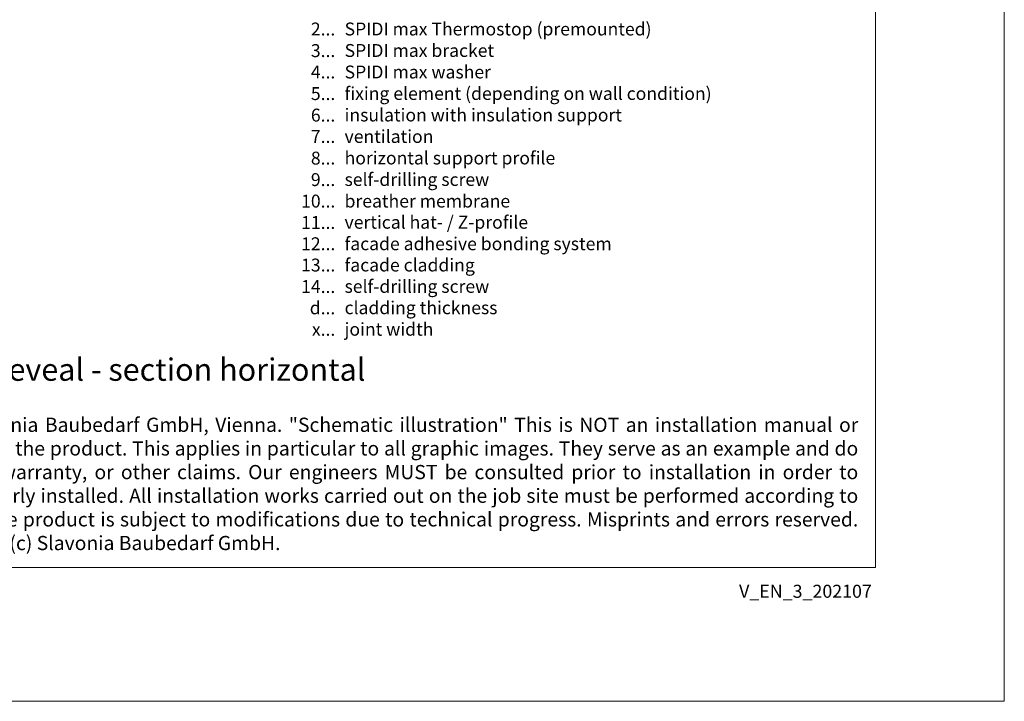
# Model space of a CAD drawing. Units: millimetres. Extents: x -1685 to 11761, y 4 to 6486.
# Drawn here: x 8466 to 8809, y 4 to 242 of the extents above; entities that cross this region are included whole.
import ezdxf

# ---------------------------------------------------------------- set-up
doc = ezdxf.new("R2010")
doc.units = ezdxf.units.MM
doc.layers.get('Defpoints').update_dxf_attribs({"lineweight": 5})
doc.layers.add('Blattrahmen_innen', color=252, linetype='Continuous', lineweight=5, true_color=0x696969)
doc.layers.add('Legende_EN', color=251, linetype='Continuous', lineweight=5)
doc.layers.add('Text_EN', color=7, linetype='Continuous')
doc.styles.get("Standard").update_dxf_attribs({"font": 'arial.ttf'})
doc.styles.add('Text-H1.9', font='arial.ttf', dxfattribs={"height": 1.9})
doc.styles.add('Text-H3', font='arial.ttf', dxfattribs={"height": 3})
doc.styles.add('Text-H5', font='arial.ttf', dxfattribs={"height": 5})

msp = doc.modelspace()

# ---------------------------------------------------------------- linework, layer by layer
at = {"layer": 'Blattrahmen_innen'}
msp.add_lwpolyline([(8323.7, 51.174), (8764.453, 51.174), (8764.453, 648.079), (8323.7, 648.079)], close=True, dxfattribs=at)
at = {"layer": 'Defpoints'}
msp.add_lwpolyline([(8278.727, 755.013), (8809.425, 755.013), (8809.425, 4.455), (8278.727, 4.455)], close=True, dxfattribs=at)

# ---------------------------------------------------------------- texts
at = {"layer": 'Legende_EN', "char_height": 4.5, "style": 'Text-H3'}
for s, width, gutter_width, insert, attachment_point in [('2...', 3.90812, 0.909, (8575.916, 239.012), 6), ('SPIDI max Thermostop (premounted)', 119.992, 0.909, (8579.152, 241.272), 1), ('3...', 3.90812, 0.909, (8575.916, 231.472), 6), ('SPIDI max bracket', 119.992, 0.909, (8579.152, 233.772), 1), ('4...', 3.90812, 0.909, (8575.916, 224.022), 6), ('SPIDI max washer', 119.992, 0.909, (8579.152, 226.272), 1), ('5...', 3.90812, 0.909, (8575.916, 216.483), 6), ('fixing element (depending on wall condition)', 162.0857, 0.909, (8579.152, 218.772), 1), ('6...', 3.90812, 0.909, (8575.916, 208.974), 6), ('insulation with insulation support', 119.992, 0.909, (8579.152, 211.272), 1), ('7...', 3.90812, 0.909, (8575.916, 201.522), 6), ('ventilation', 119.992, 0.909, (8579.152, 203.772), 1), ('8...', 3.90812, 0.909, (8575.916, 193.974), 6), ('horizontal support profile', 119.992, 0.909, (8579.152, 196.272), 1), ('self-drilling screw', 119.992, 0.909, (8579.152, 188.772), 1), ('9...', 3.90812, 0.909, (8575.916, 186.474), 6), ('10...', 3.90812, 0.909, (8575.916, 178.974), 6), ('breather membrane', 119.992, 0.909, (8579.152, 181.235), 1), ('11...', 3.90812, 0.909, (8575.916, 171.512), 6), ('vertical hat- / Z-profile ', 119.992, 0.909, (8579.152, 173.848), 1), ('12...', 3.90812, 0.909, (8575.916, 164.089), 6), ('facade adhesive bonding system', 119.992, 0.909, (8579.152, 166.348), 1), ('13...', 3.90812, 0.909, (8575.916, 156.666), 6), ('facade cladding', 119.992, 0.909, (8579.152, 158.925), 1), ('14...', 3.90812, 0.909, (8575.916, 149.164), 6), ('self-drilling screw', 197.98679, 1.5, (8579.152, 151.462), 1), ('d...', 3.90812, 0.909, (8575.916, 141.73), 6), ('cladding thickness', 119.992, 0.909, (8579.152, 144.017), 1), ('x...', 3.90812, 0.909, (8575.916, 134.23), 6), ('joint width', 119.992, 0.909, (8579.152, 136.517), 1)]:
    msp.add_mtext_dynamic_manual_height_columns(s, width=width, gutter_width=gutter_width, heights=[0], dxfattribs=dict(at, insert=insert, attachment_point=attachment_point))
at = {"layer": 'Text_EN'}
for s, width, heights, insert, char_height, attachment_point, style in [('window reveal - section horizontal', 200.13481, [10.114], (8415.698, 116.282), 7.81587, 7, 'Text-H5'), ('\\pxqj;SPIDI® is a registered trademark of Slavonia Baubedarf GmbH, Vienna. "Schematic illustration" This is NOT an installation manual or mounting instruction; it merely illustrates the product. This applies in particular to all graphic images. They serve as an example and do not represent any grounds for liability, warranty, or other claims. Our engineers MUST be consulted prior to installation in order to ensure that the product is duly and properly installed. All installation works carried out on the job site must be performed according to the requirements of system suppliers! The product is subject to modifications due to technical progress. Misprints and errors reserved. Our General Terms and Conditions apply. (c) Slavonia Baubedarf GmbH.', 427.4448, [0], (8331.004, 103.41), 4.950054, 1, 'Text-H1.9')]:
    msp.add_mtext_dynamic_manual_height_columns(s, width=width, gutter_width=1, heights=heights, dxfattribs=dict(at, insert=insert, char_height=char_height, attachment_point=attachment_point, style=style))
at = {"layer": 'Text_EN', "insert": (8763.183, 45.123), "char_height": 4.55926, "width": 40.07205, "attachment_point": 3, "line_spacing_factor": 0.963855}
msp.add_mtext('V_EN_3_202107', dxfattribs=at)

doc.saveas('drawing.dxf')
